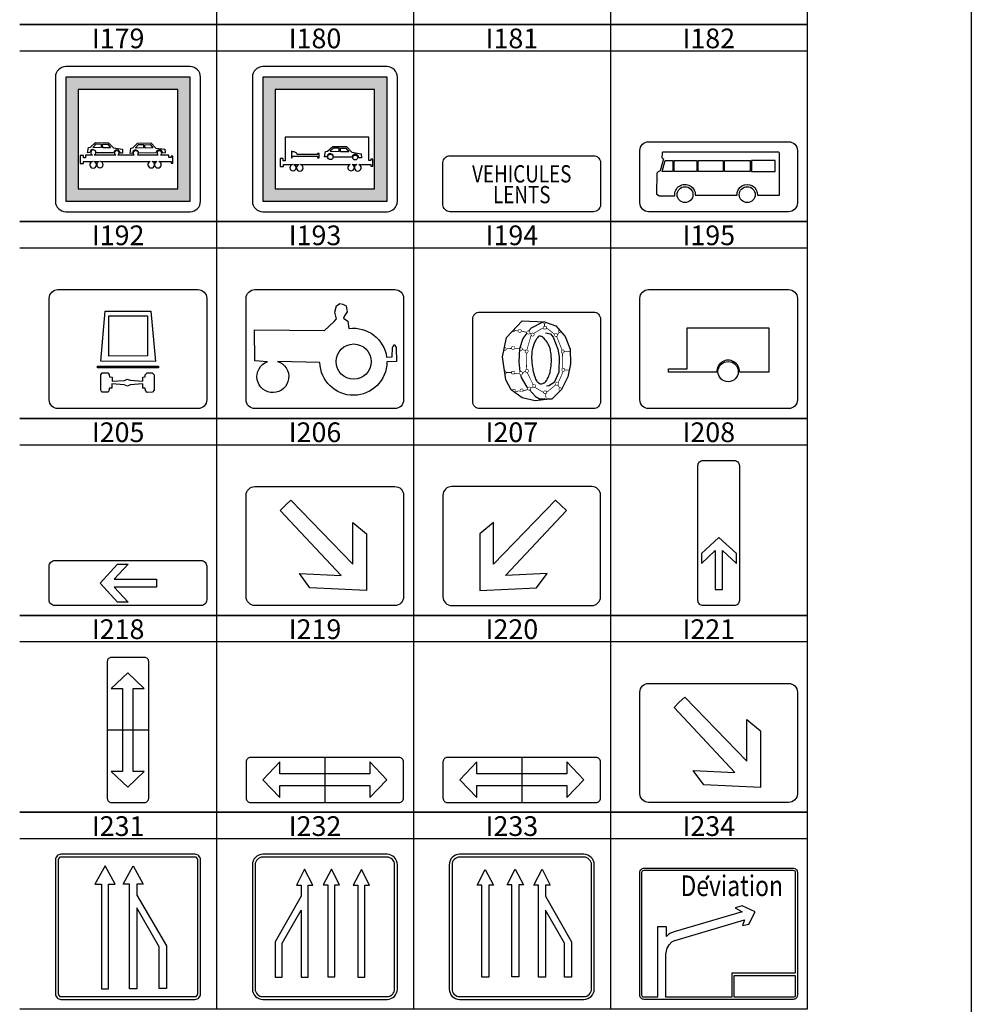
# Model space of a CAD drawing. Units: millimetres. Extents: x 583.02 to 583.23, y 112.02 to 113.52.
# Drawn here: x 583.16 to 583.23, y 112.39 to 112.47 of the extents above; entities that cross this region are included whole.
import ezdxf
from ezdxf.enums import TextEntityAlignment as Align

# ---------------------------------------------------------------- set-up
doc = ezdxf.new("R2010")
doc.units = ezdxf.units.MM
doc.header["$LTSCALE"] = 10
doc.styles.add('CovaSymbole', font='romans.shx')

# ---------------------------------------------------------------- blocks, each defined once
blk = doc.blocks.new('I179')
at = {"linetype": 'Continuous'}
h = blk.add_hatch(color=5, dxfattribs=at)
h.dxf.hatch_style = 1
h.paths.add_polyline_path([(-0.0857, 0.0393), (0.0857, 0.0393), (0.0857, 0.2107), (-0.0857, 0.2107)], flags=16)
h.paths.add_polyline_path([(-0.1071, 0.0179), (0.1071, 0.0179), (0.1071, 0.2321), (-0.1071, 0.2321)])
at = {"color": 0, "linetype": 'Continuous'}
for points in [[(-0.1071, 0), (0.1071, 0, 0.414214), (0.125, 0.0179), (0.125, 0.2321, 0.414214), (0.1071, 0.25), (-0.1071, 0.25, 0.414214), (-0.125, 0.2321), (-0.125, 0.0179, 0.414214)], [(-0.0766, 0.0866), (-0.061, 0.0866, 10.930098), (-0.0589, 0.0866), (-0.0494, 0.0866, 10.930098), (-0.0474, 0.0866), (0.0384, 0.0866, 6.442071), (0.0419, 0.0866), (0.0498, 0.0866, 6.442071), (0.0533, 0.0866), (0.0742, 0.0866), (0.0742, 0.0836), (0.0776, 0.0836), (0.0776, 0.0956), (0.0742, 0.0956), (0.0742, 0.0934), (0.0706, 0.0934), (0.0706, 0.0976), (0.056, 0.0976, 3.877301), (0.0521, 0.0976), (0.0165, 0.0976, 2.508756), (0.0104, 0.0976), (-0.0174, 0.0976, 4.180067), (-0.0211, 0.0976), (-0.0584, 0.0976, 6.279963), (-0.0612, 0.0976), (-0.0735, 0.0976), (-0.0735, 0.093), (-0.0767, 0.093), (-0.0767, 0.097), (-0.0822, 0.097), (-0.0822, 0.0831), (-0.0766, 0.0831)]]:
    blk.add_lwpolyline(points, format="xyb", close=True, dxfattribs=at)
at = {"color": 5, "linetype": 'Continuous'}
blk.add_lwpolyline([(-0.1071, 0.0179), (0.1071, 0.0179, 0.267949), (0.1071, 0.0179), (0.1071, 0.2321), (0.1071, 0.2321), (-0.1071, 0.2321, 3.732051), (-0.1071, 0.2321)], format="xyb", close=True, dxfattribs=at)
blk.add_lwpolyline([(-0.0857, 0.0393), (0.0857, 0.0393), (0.0857, 0.2107), (-0.0857, 0.2107)], close=True, dxfattribs=at)
at = {"color": 0, "linetype": 'Continuous'}
for points in [[(-0.0697, 0.1016), (-0.0681, 0.1108), (-0.0646, 0.111), (-0.0562, 0.119), (-0.0335, 0.1188), (-0.0248, 0.1099), (-0.0094, 0.1077), (-0.0092, 0.1011), (-0.0131, 0.1007), (-0.0145, 0.1038), (-0.0161, 0.1059), (-0.0183, 0.1065), (-0.0213, 0.1061), (-0.024, 0.1039), (-0.0251, 0.1016), (-0.0546, 0.1015), (-0.0555, 0.1045), (-0.057, 0.1057), (-0.0592, 0.1068), (-0.0615, 0.107), (-0.064, 0.1053), (-0.0655, 0.1021)], [(-0.0595, 0.1103), (-0.0596, 0.1118), (-0.0546, 0.1167), (-0.0464, 0.1165), (-0.0464, 0.1106)], [(-0.0432, 0.1103), (-0.0437, 0.1161), (-0.0349, 0.1164), (-0.03, 0.1102)], [(0.0036, 0.1004), (0.005, 0.1096), (0.0084, 0.1099), (0.0166, 0.1181), (0.0393, 0.1184), (0.0483, 0.1097), (0.0637, 0.1078), (0.0641, 0.1012), (0.0602, 0.1008), (0.0587, 0.1039), (0.0571, 0.1059), (0.0548, 0.1064), (0.0519, 0.106), (0.0492, 0.1038), (0.0481, 0.1014), (0.0187, 0.1006), (0.0177, 0.1036), (0.0162, 0.1048), (0.014, 0.1058), (0.0116, 0.1059), (0.0092, 0.1042), (0.0077, 0.101)], [(0.0135, 0.1093), (0.0134, 0.1108), (0.0183, 0.1158), (0.0265, 0.1158), (0.0267, 0.1099)], [(0.0298, 0.1097), (0.0293, 0.1154), (0.038, 0.116), (0.0431, 0.1099)]]:
    blk.add_lwpolyline(points, close=True, dxfattribs=at)
blk = doc.blocks.new('I180')
at = {"linetype": 'Continuous'}
h = blk.add_hatch(color=5, dxfattribs=at)
h.dxf.hatch_style = 1
h.paths.add_polyline_path([(-0.1071, 0.0179), (0.1071, 0.0179), (0.1071, 0.2321), (-0.1071, 0.2321)])
h.paths.add_polyline_path([(-0.0857, 0.0393), (0.0857, 0.0393), (0.0857, 0.2107), (-0.0857, 0.2107)], flags=16)
at = {"color": 0, "linetype": 'Continuous'}
for points in [[(-0.1071, 0), (0.1071, 0, 0.414214), (0.125, 0.0179), (0.125, 0.2321, 0.414214), (0.1071, 0.25), (-0.1071, 0.25, 0.414214), (-0.125, 0.2321), (-0.125, 0.0179, 0.414214)], [(-0.0714, 0.0814), (-0.0558, 0.0814, 10.930098), (-0.0538, 0.0814), (-0.0443, 0.0814, 10.930098), (-0.0422, 0.0814), (0.0436, 0.0814, 6.442071), (0.047, 0.0814), (0.055, 0.0814, 6.442071), (0.0585, 0.0814), (0.0794, 0.0814), (0.0794, 0.0784), (0.0828, 0.0784), (0.0828, 0.0904), (0.0794, 0.0904), (0.0794, 0.0882), (0.0758, 0.0882), (0.0758, 0.0915), (0.0755, 0.1286), (-0.0683, 0.1286), (-0.0683, 0.0915), (-0.0683, 0.0878), (-0.0716, 0.0878), (-0.0716, 0.0918), (-0.0771, 0.0918), (-0.0771, 0.0779), (-0.0714, 0.0779)]]:
    blk.add_lwpolyline(points, format="xyb", close=True, dxfattribs=at)
at = {"color": 5, "linetype": 'Continuous'}
blk.add_lwpolyline([(-0.1071, 0.0179), (0.1071, 0.0179, 0.267949), (0.1071, 0.0179), (0.1071, 0.2321), (0.1071, 0.2321), (-0.1071, 0.2321, 3.732051), (-0.1071, 0.2321)], format="xyb", close=True, dxfattribs=at)
blk.add_lwpolyline([(-0.0857, 0.0393), (0.0857, 0.0393), (0.0857, 0.2107), (-0.0857, 0.2107)], close=True, dxfattribs=at)
at = {"color": 0, "linetype": 'Continuous'}
for points in [[(-0.0576, 0.0931), (-0.0563, 0.0931), (-0.0563, 0.0956), (-0.0125, 0.0956), (-0.0125, 0.0931), (-0.0099, 0.0931), (-0.0099, 0.1001), (-0.0129, 0.1001), (-0.0129, 0.0987), (-0.0476, 0.0987), (-0.0486, 0.101), (-0.0504, 0.1022), (-0.0532, 0.1029), (-0.0556, 0.1031), (-0.0576, 0.1042)], [(-0.0008, 0.0944), (0.001, 0.104), (0.0046, 0.1042), (0.0135, 0.1125), (0.0375, 0.1121), (0.0466, 0.1026), (0.0628, 0.1), (0.063, 0.0931), (0.0588, 0.0927), (0.0573, 0.0961), (0.0557, 0.0982), (0.0533, 0.0989), (0.0503, 0.0985), (0.0474, 0.0963), (0.0461, 0.0939), (0.0151, 0.094), (0.0142, 0.0972), (0.0126, 0.0985), (0.0103, 0.0996), (0.0078, 0.0999), (0.0053, 0.0982), (0.0036, 0.0948)], [(0.01, 0.1034), (0.0099, 0.105), (0.0153, 0.1101), (0.0239, 0.1098), (0.0238, 0.1035)], [(0.0272, 0.1032), (0.0268, 0.1093), (0.036, 0.1096), (0.0411, 0.1029)]]:
    blk.add_lwpolyline(points, close=True, dxfattribs=at)
for centre, radius in [((0.0096, 0.0945), 0.00471), ((0.0523, 0.0934), 0.00424)]:
    blk.add_circle(centre, radius, dxfattribs=at)
blk = doc.blocks.new('I181')
at = {"color": 0, "linetype": 'Continuous'}
blk.add_lwpolyline([(-0.125, 0.0778, -0.414214), (-0.1139, 0.0889), (0.1139, 0.0889, -0.414214), (0.125, 0.0778), (0.125, 0.0111, -0.414214), (0.1139, 0), (-0.1139, 0, -0.414214), (-0.125, 0.0111)], format="xyb", close=True, dxfattribs=at)
at = {"color": 0, "linetype": 'Continuous', "style": 'CovaSymbole', "width": 0.8}
for s, p in [('VEHICULES', (0, 0.0464)), ('LENTS', (0, 0.0134))]:
    blk.add_text(s, height=0.0274, dxfattribs=at).set_placement(p, align=Align.CENTER)
blk = doc.blocks.new('I182')
at = {"color": 0, "linetype": 'Continuous'}
blk.add_lwpolyline([(-0.125, 0.0139), (-0.125, 0.0972, -0.414214), (-0.1111, 0.1111), (0.1111, 0.1111, -0.414214), (0.125, 0.0972), (0.125, 0.0139, -0.414214), (0.1111, 0), (-0.1111, 0, -0.414214)], format="xyb", close=True, dxfattribs=at)
blk.add_lwpolyline([(-0.09, 0.0847), (-0.0873, 0.0839), (-0.093, 0.0649), (-0.0962, 0.0633), (-0.0982, 0.0609), (-0.0987, 0.0284), (-0.0945, 0.0252), (-0.0694, 0.0252, -1.089483), (-0.0371, 0.0263), (0.0292, 0.0263, -1.052893), (0.0616, 0.0263), (0.0967, 0.0263), (0.0967, 0.093), (0.0962, 0.0938), (0.0958, 0.0942), (0.0954, 0.0944), (0.0947, 0.0944), (-0.0877, 0.0944), (-0.0886, 0.0944), (-0.0889, 0.0943), (-0.0893, 0.0939), (-0.0894, 0.0933), (-0.0894, 0.0926), (-0.09, 0.0853)], format="xyb", dxfattribs=at)
for points in [[(-0.0848, 0.0814), (-0.0729, 0.0814), (-0.0729, 0.0636), (-0.0894, 0.0636)], [(-0.0707, 0.0814), (-0.0346, 0.0814), (-0.0346, 0.0636), (-0.0707, 0.0636)], [(-0.0325, 0.0814), (0.0072, 0.0814), (0.0072, 0.0636), (-0.0325, 0.0636)], [(0.0093, 0.0814), (0.0501, 0.0814), (0.0501, 0.0636), (0.0093, 0.0636)], [(0.0523, 0.0814), (0.0523, 0.0636), (0.0898, 0.0636), (0.0898, 0.0814)]]:
    blk.add_lwpolyline(points, close=True, dxfattribs=at)
for centre in [(-0.0533, 0.0271), (0.0454, 0.0271)]:
    blk.add_circle(centre, 0.0126, dxfattribs=at)
blk = doc.blocks.new('I192')
at = {"color": 0, "linetype": 'Continuous'}
blk.add_lwpolyline([(-0.125, 0.0139), (-0.125, 0.175, -0.414214), (-0.1111, 0.1889), (0.1111, 0.1889, -0.414214), (0.125, 0.175), (0.125, 0.0139, -0.414214), (0.1111, 0), (-0.1111, 0, -0.414214)], format="xyb", close=True, dxfattribs=at)
for points in [[(-0.0433, 0.0755), (-0.0361, 0.1547), (0.0363, 0.1547), (0.0435, 0.0748)], [(-0.0304, 0.0832), (-0.0304, 0.147), (0.0311, 0.147), (0.0311, 0.0839)], [(-0.0484, 0.0676), (0.0483, 0.0676), (0.0483, 0.0648), (-0.0484, 0.0648)], [(-0.043, 0.0534), (-0.0409, 0.0567), (-0.0321, 0.0567), (-0.0296, 0.054), (-0.0294, 0.0503), (-0.0252, 0.05), (-0.0252, 0.0436), (-0.0057, 0.0447), (-0.0015, 0.047), (0.0035, 0.045), (0.0234, 0.0436), (0.0234, 0.05), (0.0274, 0.0503), (0.0274, 0.0537), (0.0303, 0.057), (0.0385, 0.057), (0.0414, 0.0537), (0.0414, 0.0294), (0.0387, 0.0261), (0.0303, 0.0258), (0.0276, 0.0288), (0.0274, 0.0325), (0.0234, 0.0325), (0.0234, 0.0392), (0.0035, 0.038), (-0.0009, 0.0358), (-0.0059, 0.0378), (-0.0254, 0.0394), (-0.0254, 0.0325), (-0.0296, 0.0325), (-0.0296, 0.0291), (-0.0317, 0.0263), (-0.0413, 0.0261), (-0.0432, 0.0291)]]:
    blk.add_lwpolyline(points, close=True, dxfattribs=at)
blk = doc.blocks.new('I193')
at = {"color": 0, "linetype": 'Continuous'}
for points in [[(-0.1248, 0.0139), (-0.1248, 0.1747, -0.414214), (-0.1109, 0.1886), (0.1109, 0.1886, -0.414214), (0.1248, 0.1747), (0.1248, 0.0139, -0.414214), (0.1109, 0), (-0.1109, 0, -0.414214)], [(-0.0079, 0.0731), (-0.0752, 0.0748, -6.168305), (-0.0911, 0.0743), (-0.1108, 0.0758), (-0.1114, 0.1249), (-0.0004, 0.124), (0.0148, 0.1379), (0.0186, 0.1425), (0.016, 0.1527), (0.0186, 0.1629), (0.0236, 0.1666), (0.0287, 0.1656), (0.0338, 0.1629), (0.0351, 0.1536), (0.0313, 0.1471), (0.0294, 0.1434), (0.0363, 0.1388), (0.0382, 0.1269, -0.413689), (0.0979, 0.0813), (0.1067, 0.0823), (0.1073, 0.0971), (0.1099, 0.1018), (0.113, 0.0971), (0.1137, 0.0749), (0.0984, 0.074, -0.987131)]]:
    blk.add_lwpolyline(points, format="xyb", close=True, dxfattribs=at)
blk.add_circle((0.0457, 0.0745), 0.0279, dxfattribs=at)
blk = doc.blocks.new('I194')
at = {"color": 0, "linetype": 'Continuous'}
for points in [[(-0.125, 0.0139), (-0.125, 0.175, -0.414214), (-0.1111, 0.1889), (0.1111, 0.1889, -0.414214), (0.125, 0.175), (0.125, 0.0139, -0.414214), (0.1111, 0), (-0.1111, 0, -0.414214)], [(0.0072, 0.1417, 0.228647), (0.0033, 0.1404, 0.083574), (-0.0029, 0.1317, 0.062379), (-0.0085, 0.1151, 0.063155), (-0.0098, 0.0978, 0.015583), (-0.0088, 0.0864, 0.016772), (-0.0073, 0.0758, 0.037328), (-0.0037, 0.0621, 0.057737), (0.0003, 0.0539, 0.120989), (0.0047, 0.0496, 0.147808), (0.0097, 0.0484, 0.150984), (0.0148, 0.0503, 0.096657), (0.0203, 0.0566, 0.045759), (0.0247, 0.066, 0.047192), (0.0272, 0.0758, 0.027943), (0.0288, 0.0918, 0.035991), (0.0285, 0.1042, 0.022084), (0.0269, 0.115, 0.041526), (0.0253, 0.1207, 0.03684), (0.0242, 0.1231, 0.012709), (0.0203, 0.1298, 0.071069), (0.0124, 0.1394, 0.156979)]]:
    blk.add_lwpolyline(points, format="xyb", close=True, dxfattribs=at)
blk.add_lwpolyline([(-0.0587, 0.139), (-0.0286, 0.1719), (0.0153, 0.1701), (0.0373, 0.1619), (0.0561, 0.1408), (0.0655, 0.1161), (0.0661, 0.0877), (0.0611, 0.0621), (0.0485, 0.0374), (0.0304, 0.0191), (-0.0029, 0.0154), (-0.0286, 0.0209), (-0.0499, 0.0365), (-0.0606, 0.0566), (-0.0668, 0.1015)], close=True, dxfattribs=at)
at = {"color": 0, "linetype": 'Continuous', "const_width": 0.00111}
for points in [[(-0.0434, 0.1557), (-0.0429, 0.1557), (-0.0434, 0.1518, -0.414214), (-0.0449, 0.1506), (-0.0478, 0.1509)], [(0.0182, 0.169), (0.0168, 0.1669, -0.414214), (0.0149, 0.1665), (0.0127, 0.1679, -0.414214), (0.0123, 0.1698), (0.0126, 0.1702)], [(0.0482, 0.1497), (0.0456, 0.1488, -0.414214), (0.0438, 0.1496), (0.043, 0.152, -0.414214), (0.0438, 0.1538), (0.0443, 0.154)], [(-0.063, 0.1192), (-0.0618, 0.1193, -0.414214), (-0.0603, 0.1181), (-0.06, 0.1155, -0.414214), (-0.0612, 0.114), (-0.0642, 0.1137)], [(-0.0629, 0.0736), (-0.0618, 0.0738, -0.414214), (-0.0601, 0.0728), (-0.0596, 0.0703, -0.414214), (-0.0607, 0.0686), (-0.0622, 0.0683)], [(0.0456, 0.0344), (0.0437, 0.0373, -0.414214), (0.0441, 0.0392), (0.0462, 0.0406, -0.414214), (0.0482, 0.0402), (0.0492, 0.0387)], [(-0.0469, 0.0374), (-0.0426, 0.037, -0.414214), (-0.0413, 0.0355), (-0.0415, 0.033, -0.414214), (-0.043, 0.0317), (-0.0434, 0.0317)], [(0.0152, 0.0174), (0.0153, 0.0192, -0.414214), (0.0167, 0.0205), (0.0193, 0.0204, -0.414214), (0.0206, 0.0189), (0.0206, 0.018)]]:
    blk.add_lwpolyline(points, format="xyb", dxfattribs=at)
for points in [[(-0.0338, 0.1549), (-0.031, 0.1541, -0.414214), (-0.0301, 0.1523), (-0.0308, 0.1499, -0.414214), (-0.0325, 0.1489), (-0.0353, 0.1498, -0.414214), (-0.0363, 0.1515), (-0.0356, 0.1539, -0.414214)], [(0.0149, 0.161), (0.0178, 0.161, -0.414214), (0.0192, 0.1596), (0.0192, 0.157, -0.414214), (0.0178, 0.1556), (0.0149, 0.1556, -0.414214), (0.0135, 0.157), (0.0135, 0.1596, -0.414214)], [(-0.0162, 0.1519), (-0.0138, 0.1502, -0.414214), (-0.0134, 0.1483), (-0.0149, 0.1462, -0.414214), (-0.0168, 0.1459), (-0.0192, 0.1475, -0.414214), (-0.0196, 0.1495), (-0.0181, 0.1516, -0.414214)], [(-0.0107, 0.146), (-0.0085, 0.1478, -0.414214), (-0.0065, 0.1476), (-0.0049, 0.1457, -0.414214), (-0.0051, 0.1437), (-0.0074, 0.1419, -0.414214), (-0.0093, 0.1421), (-0.0109, 0.144, -0.414214)], [(0.0356, 0.1416), (0.0347, 0.1444, -0.414214), (0.0356, 0.1461), (0.0381, 0.1469, -0.414214), (0.0398, 0.146), (0.0407, 0.1432, -0.414214), (0.0398, 0.1415), (0.0374, 0.1407, -0.414214)], [(-0.0477, 0.1213), (-0.0448, 0.1216, -0.414214), (-0.0433, 0.1203), (-0.0431, 0.1178, -0.414214), (-0.0444, 0.1163), (-0.0473, 0.116, -0.414214), (-0.0488, 0.1173), (-0.049, 0.1198, -0.414214)], [(-0.0321, 0.1193), (-0.0292, 0.1188, -0.414214), (-0.0281, 0.1172), (-0.0286, 0.1147, -0.414214), (-0.0302, 0.1136), (-0.0331, 0.1141, -0.414214), (-0.0342, 0.1157), (-0.0337, 0.1182, -0.414214)], [(-0.0225, 0.1113), (-0.0216, 0.114, -0.414214), (-0.0198, 0.1149), (-0.0174, 0.1141, -0.414214), (-0.0165, 0.1123), (-0.0175, 0.1096, -0.414214), (-0.0192, 0.1087), (-0.0217, 0.1095, -0.414214)], [(0.0484, 0.1104), (0.0484, 0.1133, -0.414214), (0.0498, 0.1147), (0.0524, 0.1147, -0.414214), (0.0537, 0.1132), (0.0537, 0.1103, -0.414214), (0.0523, 0.109), (0.0497, 0.109, -0.414214)], [(-0.0214, 0.072), (-0.0218, 0.0749, -0.414214), (-0.0207, 0.0765), (-0.0181, 0.0768, -0.414214), (-0.0166, 0.0757), (-0.0162, 0.0728, -0.414214), (-0.0173, 0.0712), (-0.0199, 0.0709, -0.414214)], [(0.0495, 0.0745), (0.0495, 0.0774, -0.414214), (0.0508, 0.0788), (0.0534, 0.0789, -0.414214), (0.0548, 0.0775), (0.0549, 0.0746, -0.414214), (0.0535, 0.0732), (0.051, 0.0731, -0.414214)], [(-0.0475, 0.073), (-0.0446, 0.0729, -0.414214), (-0.0433, 0.0714), (-0.0435, 0.0688, -0.414214), (-0.0449, 0.0675), (-0.0478, 0.0677, -0.414214), (-0.0491, 0.0691), (-0.049, 0.0717, -0.414214)], [(-0.0321, 0.0721), (-0.0292, 0.0721, -0.414214), (-0.0278, 0.0707), (-0.0278, 0.0681, -0.414214), (-0.0292, 0.0668), (-0.0321, 0.0668, -0.414214), (-0.0335, 0.0682), (-0.0335, 0.0708, -0.414214)], [(-0.0307, 0.0382), (-0.0278, 0.0382, -0.414214), (-0.0265, 0.0367), (-0.0265, 0.0342, -0.414214), (-0.028, 0.0328), (-0.0309, 0.0329, -0.414214), (-0.0322, 0.0343), (-0.0322, 0.0369, -0.414214)], [(-0.0169, 0.0412), (-0.0142, 0.0421, -0.414214), (-0.0124, 0.0412), (-0.0116, 0.0388, -0.414214), (-0.0125, 0.037), (-0.0153, 0.0361, -0.414214), (-0.017, 0.037), (-0.0178, 0.0395, -0.414214)], [(-0.007, 0.0424), (-0.0081, 0.0451, -0.414214), (-0.0073, 0.0469), (-0.0049, 0.0478, -0.414214), (-0.0031, 0.047), (-0.002, 0.0443, -0.414214), (-0.0028, 0.0425), (-0.0052, 0.0416, -0.414214)], [(0.0368, 0.0501), (0.0392, 0.0517, -0.414214), (0.0411, 0.0513), (0.0426, 0.0492, -0.414214), (0.0422, 0.0472), (0.0398, 0.0456, -0.414214), (0.0378, 0.046), (0.0364, 0.0481, -0.414214)], [(0.0155, 0.0346), (0.0184, 0.0346, -0.414214), (0.0198, 0.0332), (0.0198, 0.0307, -0.414214), (0.0184, 0.0293), (0.0155, 0.0293, -0.414214), (0.0141, 0.0307), (0.0141, 0.0332, -0.414214)]]:
    blk.add_lwpolyline(points, format="xyb", close=True, dxfattribs=at)
at = {"color": 0, "linetype": 'Continuous'}
for points in [[(0.0109, 0.1683), (-0.011, 0.1573), (-0.0157, 0.1515)], [(-0.019, 0.1474), (-0.0273, 0.1371), (-0.0336, 0.117), (-0.0348, 0.0914), (-0.033, 0.0718)], [(0.0172, 0.1481), (0.0272, 0.1463), (0.0322, 0.1399), (0.0416, 0.1161), (0.0442, 0.1015), (0.0435, 0.0712), (0.0341, 0.0511), (0.0241, 0.0447), (0.0191, 0.0438)], [(-0.0319, 0.0668), (-0.0305, 0.0612), (-0.0192, 0.042), (-0.0181, 0.0408)], [(-0.0141, 0.0365), (-0.0022, 0.0237), (0.0059, 0.0191), (0.0153, 0.0191)], [(0.0206, 0.0191), (0.0304, 0.0192)]]:
    blk.add_lwpolyline(points, dxfattribs=at)
for points, const_width in [([(-0.006, 0.147), (0.0135, 0.1584)], 0.00139), ([(0.0154, 0.1609), (0.0154, 0.1663)], 0.00139), ([(0.0192, 0.1579), (0.0351, 0.1458)], 0.00139), ([(-0.0362, 0.152), (-0.0431, 0.1532)], 0.00139), ([(-0.0305, 0.152), (-0.0191, 0.1491)], 0.00139), ([(-0.019, 0.1151), (-0.0107, 0.1438)], 0.00139), ([(-0.0104, 0.1462), (-0.014, 0.1479)], 0.00139), ([(0.0392, 0.141), (0.0499, 0.1144)], 0.00139), ([(0.0405, 0.1444), (0.0441, 0.1491)], 0.00139), ([(-0.0605, 0.1167), (-0.0488, 0.1179)], 0.00139), ([(-0.0427, 0.1179), (-0.0338, 0.1179)], 0.00139), ([(-0.0284, 0.1157), (-0.0222, 0.1138)], 0.00139), ([(-0.0197, 0.0769), (-0.0204, 0.1088)], 0.00139), ([(0.0505, 0.109), (0.0512, 0.0787)], 0.00139), ([(0.0542, 0.112), (0.0651, 0.112)], 0.00139), ([(-0.0597, 0.0707), (-0.0492, 0.0707)], 0.00139), ([(-0.0434, 0.069), (-0.0334, 0.069)], 0.00139), ([(-0.0274, 0.069), (-0.0217, 0.0742)], 0.00139), ([(-0.0072, 0.0476), (-0.0185, 0.0705)], 0.00139), ([(0.0522, 0.0732), (0.042, 0.0502)], 0.00139), ([(0.0554, 0.0754), (0.0637, 0.0754)], 0.00139), ([(-0.0116, 0.0401), (-0.007, 0.0423)], 0.00139), ([(0.0141, 0.0313), (-0.0042, 0.042)], 0.00139), ([(0.0374, 0.0467), (0.0198, 0.032)], 0.00139), ([(0.0453, 0.0401), (0.0413, 0.0466)], 0.00139), ([(-0.0471, 0.0344), (-0.0469, 0.0374)], 0.00111), ([(-0.0411, 0.0336), (-0.0322, 0.0348)], 0.00139), ([(-0.0262, 0.0348), (-0.0171, 0.0374)], 0.00139), ([(0.0183, 0.0206), (0.0175, 0.0289)], 0.00139)]:
    blk.add_lwpolyline(points, dxfattribs=dict(at, const_width=const_width))
blk = doc.blocks.new('I195')
at = {"color": 0, "linetype": 'Continuous'}
for points in [[(-0.125, 0.0139), (-0.125, 0.175, -0.414214), (-0.1111, 0.1889), (0.1111, 0.1889, -0.414214), (0.125, 0.175), (0.125, 0.0139, -0.414214), (0.1111, 0), (-0.1111, 0, -0.414214)], [(-0.0499, 0.1284), (0.0799, 0.1284), (0.0799, 0.0581), (0.0332, 0.0581, 1.032654), (-0.0031, 0.0581), (-0.0796, 0.0581), (-0.0796, 0.0634), (-0.0499, 0.0634)]]:
    blk.add_lwpolyline(points, format="xyb", close=True, dxfattribs=at)
blk.add_circle((0.015, 0.0587), 0.0161, dxfattribs=at)
blk = doc.blocks.new('I205')
at = {"color": 0, "linetype": 'Continuous'}
blk.add_lwpolyline([(-0.1161, 0.0714), (0.1161, 0.0714, -0.414214), (0.125, 0.0625), (0.125, 0.0089, -0.414214), (0.1161, 0), (-0.1161, 0, -0.414214), (-0.125, 0.0089), (-0.125, 0.0625, -0.414214)], format="xyb", close=True, dxfattribs=at)
blk.add_lwpolyline([(0.0452, 0.0292), (-0.0217, 0.0292), (0.0004, 0.0053), (-0.0168, 0.0053), (-0.0443, 0.0355), (-0.0168, 0.0657), (0.0004, 0.0657), (-0.0217, 0.0418), (0.0452, 0.0418), (0.0452, 0.0355)], close=True, dxfattribs=at)
blk = doc.blocks.new('I206')
at = {"color": 0, "linetype": 'Continuous'}
blk.add_lwpolyline([(-0.125, 0.0139), (-0.125, 0.175, -0.414214), (-0.1111, 0.1889), (0.1111, 0.1889, -0.414214), (0.125, 0.175), (0.125, 0.0139, -0.414214), (0.1111, 0), (-0.1111, 0, -0.414214)], format="xyb", close=True, dxfattribs=at)
blk.add_lwpolyline([(-0.0624, 0.1591), (-0.0538, 0.167), (0.0446, 0.0654), (0.0446, 0.1316), (0.0663, 0.1138), (0.0663, 0.0237), (-0.0236, 0.0282), (-0.0404, 0.0508), (0.0257, 0.0475), (-0.0708, 0.1509)], close=True, dxfattribs=at)
blk = doc.blocks.new('I207')
at = {"color": 0, "linetype": 'Continuous'}
blk.add_lwpolyline([(0.125, 0.0139), (0.125, 0.175, 0.414214), (0.1111, 0.1889), (-0.1111, 0.1889, 0.414214), (-0.125, 0.175), (-0.125, 0.0139, 0.414214), (-0.1111, 0), (0.1111, 0, 0.414214)], format="xyb", close=True, dxfattribs=at)
blk.add_lwpolyline([(0.0624, 0.159), (0.0538, 0.167), (-0.0446, 0.0654), (-0.0446, 0.1316), (-0.0663, 0.1138), (-0.0663, 0.0237), (0.0236, 0.0282), (0.0404, 0.0508), (-0.0257, 0.0475), (0.0708, 0.1509)], close=True, dxfattribs=at)
blk = doc.blocks.new('I208')
at = {"color": 0, "linetype": 'Continuous'}
blk.add_lwpolyline([(-0.0357, 0.0089), (-0.0357, 0.2411, -0.414214), (-0.0268, 0.25), (0.0268, 0.25, -0.414214), (0.0357, 0.2411), (0.0357, 0.0089, -0.414214), (0.0268, 0), (-0.0268, 0, -0.414214)], format="xyb", close=True, dxfattribs=at)
blk.add_lwpolyline([(0.0066, 0.0277), (0.0066, 0.0947), (0.0305, 0.0725), (0.0305, 0.0897), (0.0003, 0.1172), (-0.0298, 0.0897), (-0.0298, 0.0725), (-0.006, 0.0947), (-0.006, 0.0277), (0.0003, 0.0277)], close=True, dxfattribs=at)
at = {"color": 0, "linetype": 'Continuous', "style": 'CovaSymbole', "width": 0.7}
blk.add_attdef('DIST', text='', height=0.025, dxfattribs=at).set_placement((0, 0.1498), align=Align.CENTER)
blk = doc.blocks.new('I218')
at = {"color": 0, "linetype": 'Continuous'}
blk.add_lwpolyline([(0.0357, -0.1179), (0.0357, 0.1179, 0.414214), (0.0286, 0.125), (-0.0286, 0.125, 0.414214), (-0.0357, 0.1179), (-0.0357, -0.1179, 0.414214), (-0.0286, -0.125), (0.0286, -0.125, 0.414214)], format="xyb", close=True, dxfattribs=at)
blk.add_lwpolyline([(-0.0097, 0), (-0.0097, -0.0714), (-0.0287, -0.0714), (-0.0004, -0.0985), (0.0279, -0.0714), (0.0089, -0.0714), (0.0089, 0), (0.0089, 0.0714), (0.0279, 0.0714), (-0.0004, 0.0985), (-0.0287, 0.0714), (-0.0097, 0.0714)], close=True, dxfattribs=at)
blk.add_lwpolyline([(-0.0357, 0), (0.0357, 0)], dxfattribs=at)
blk = doc.blocks.new('I219')
at = {"color": 0, "linetype": 'Continuous'}
blk.add_lwpolyline([(-0.1179, -0.0357), (0.1179, -0.0357, 0.414214), (0.125, -0.0286), (0.125, 0.0286, 0.414214), (0.1179, 0.0357), (-0.1179, 0.0357, 0.414214), (-0.125, 0.0286), (-0.125, -0.0286, 0.414214)], format="xyb", close=True, dxfattribs=at)
blk.add_lwpolyline([(0, 0.0357), (0, -0.0357)], dxfattribs=at)
blk.add_lwpolyline([(0, 0.0097), (-0.0714, 0.0097), (-0.0714, 0.0287), (-0.0985, 0.0004), (-0.0714, -0.0279), (-0.0714, -0.0089), (0, -0.0089), (0.0714, -0.0089), (0.0714, -0.0279), (0.0985, 0.0004), (0.0714, 0.0287), (0.0714, 0.0097)], close=True, dxfattribs=at)
blk = doc.blocks.new('I220')
at = {"color": 0, "linetype": 'Continuous'}
blk.add_lwpolyline([(-0.1179, -0.0357), (0.1179, -0.0357, 0.414214), (0.125, -0.0286), (0.125, 0.0286, 0.414214), (0.1179, 0.0357), (-0.1179, 0.0357, 0.414214), (-0.125, 0.0286), (-0.125, -0.0286, 0.414214)], format="xyb", close=True, dxfattribs=at)
blk.add_lwpolyline([(0, 0.0357), (0, -0.0357)], dxfattribs=at)
blk.add_lwpolyline([(0, 0.0097), (-0.0714, 0.0097), (-0.0714, 0.0287), (-0.0985, 0.0004), (-0.0714, -0.0279), (-0.0714, -0.0089), (0, -0.0089), (0.0714, -0.0089), (0.0714, -0.0279), (0.0985, 0.0004), (0.0714, 0.0287), (0.0714, 0.0097)], close=True, dxfattribs=at)
at = {"color": 0, "linetype": 'Continuous', "style": 'CovaSymbole', "width": 0.65}
for tag, p in [('DIST_G', (-0.0369, 0.0121)), ('DIST_D', (0.0363, 0.0121))]:
    blk.add_attdef(tag, text='', height=0.0156, dxfattribs=at).set_placement(p, align=Align.CENTER)
blk = doc.blocks.new('I221')
at = {"color": 0, "linetype": 'Continuous'}
blk.add_lwpolyline([(-0.125, 0.0139), (-0.125, 0.175, -0.414214), (-0.1111, 0.1889), (0.1111, 0.1889, -0.414214), (0.125, 0.175), (0.125, 0.0139, -0.414214), (0.1111, 0), (-0.1111, 0, -0.414214)], format="xyb", close=True, dxfattribs=at)
blk.add_lwpolyline([(-0.0624, 0.159), (-0.0538, 0.167), (0.0446, 0.0654), (0.0446, 0.1316), (0.0663, 0.1138), (0.0663, 0.0237), (-0.0236, 0.0282), (-0.0404, 0.0508), (0.0257, 0.0475), (-0.0708, 0.1509)], close=True, dxfattribs=at)
blk = doc.blocks.new('I231')
at = {"color": 0, "linetype": 'Continuous'}
for points in [[(-0.125, 0.2405), (-0.125, 0.0095, 0.414214), (-0.1155, 0), (0.1155, 0, 0.414214), (0.125, 0.0095), (0.125, 0.2405, 0.414214), (0.1155, 0.25), (-0.1155, 0.25, 0.414214)], [(-0.1202, 0.2405), (-0.1202, 0.0095, 0.414214), (-0.1155, 0.0048), (0.1155, 0.0048, 0.414214), (0.1202, 0.0095), (0.1202, 0.2405, 0.414214), (0.1155, 0.2452), (-0.1155, 0.2452, 0.414214)]]:
    blk.add_lwpolyline(points, format="xyb", close=True, dxfattribs=at)
for points in [[(-0.0397, 0.0183), (-0.0334, 0.0183), (-0.0333, 0.1987), (-0.0223, 0.1987), (-0.0396, 0.2302), (-0.0569, 0.1987), (-0.0459, 0.1987), (-0.0459, 0.0183)], [(0.0092, 0.0183), (0.0029, 0.0183), (0.0028, 0.1987), (-0.0082, 0.1987), (0.0091, 0.2302), (0.0264, 0.1987), (0.0154, 0.1987), (0.0154, 0.1797), (0.0664, 0.0922), (0.0664, 0.0189), (0.0539, 0.0189), (0.0539, 0.0907), (0.0154, 0.1579), (0.0154, 0.0183)]]:
    blk.add_lwpolyline(points, close=True, dxfattribs=at)
blk = doc.blocks.new('I232')
at = {"color": 0, "linetype": 'Continuous'}
for points in [[(-0.1071, 0), (0.1071, 0, 0.414214), (0.125, 0.0179), (0.125, 0.2321, 0.414214), (0.1071, 0.25), (-0.1071, 0.25, 0.414214), (-0.125, 0.2321), (-0.125, 0.0179, 0.414214)], [(-0.1071, 0.0048), (0.1071, 0.0048, 0.414214), (0.1202, 0.0179), (0.1202, 0.2321, 0.414214), (0.1071, 0.2452), (-0.1071, 0.2452, 0.414214), (-0.1202, 0.2321), (-0.1202, 0.0179, 0.414214)]]:
    blk.add_lwpolyline(points, format="xyb", close=True, dxfattribs=at)
for points in [[(-0.0409, 0.154), (-0.0409, 0.0383), (-0.029, 0.0383), (-0.029, 0.1968), (-0.0209, 0.1968), (-0.0349, 0.2242), (-0.049, 0.1968), (-0.0409, 0.1968), (-0.0409, 0.1779), (-0.0857, 0.099), (-0.0857, 0.0382), (-0.0738, 0.0382), (-0.0738, 0.097)], [(0.0052, 0.0387), (0.0172, 0.0387), (0.0172, 0.1972), (0.0253, 0.1972), (0.0112, 0.2246), (-0.0029, 0.1972), (0.0052, 0.1972)], [(0.057, 0.0381), (0.0689, 0.0381), (0.0689, 0.1966), (0.077, 0.1966), (0.063, 0.224), (0.0489, 0.1966), (0.057, 0.1966)]]:
    blk.add_lwpolyline(points, close=True, dxfattribs=at)
blk = doc.blocks.new('I233')
at = {"color": 0, "linetype": 'Continuous'}
for points in [[(-0.1071, 0), (0.1071, 0, 0.414214), (0.125, 0.0179), (0.125, 0.2321, 0.414214), (0.1071, 0.25), (-0.1071, 0.25, 0.414214), (-0.125, 0.2321), (-0.125, 0.0179, 0.414214)], [(-0.1071, 0.0048), (0.1071, 0.0048, 0.414214), (0.1202, 0.0179), (0.1202, 0.2321, 0.414214), (0.1071, 0.2452), (-0.1071, 0.2452, 0.414214), (-0.1202, 0.2321), (-0.1202, 0.0179, 0.414214)]]:
    blk.add_lwpolyline(points, format="xyb", close=True, dxfattribs=at)
for points in [[(-0.057, 0.0381), (-0.0689, 0.0381), (-0.0689, 0.1966), (-0.077, 0.1966), (-0.063, 0.224), (-0.0489, 0.1966), (-0.057, 0.1966)], [(-0.0052, 0.0387), (-0.0172, 0.0387), (-0.0172, 0.1972), (-0.0253, 0.1972), (-0.0112, 0.2246), (0.0029, 0.1972), (-0.0052, 0.1972)], [(0.0409, 0.154), (0.0409, 0.0383), (0.029, 0.0383), (0.029, 0.1968), (0.0209, 0.1968), (0.0349, 0.2242), (0.049, 0.1968), (0.0409, 0.1968), (0.0409, 0.1779), (0.0857, 0.099), (0.0857, 0.0382), (0.0738, 0.0382), (0.0738, 0.097)]]:
    blk.add_lwpolyline(points, close=True, dxfattribs=at)
blk = doc.blocks.new('I234')
at = {"color": 0, "linetype": 'Continuous'}
for points in [[(-0.1183, 0.2083), (0.1183, 0.2083, -0.414214), (0.125, 0.2017), (0.125, 0.0067, -0.414214), (0.1183, 0), (-0.1183, 0, -0.414214), (-0.125, 0.0067), (-0.125, 0.2017, -0.414214)], [(-0.1183, 0.205), (0.1183, 0.205, -0.414214), (0.1217, 0.2017), (0.1217, 0.0414), (0.021, 0.0414), (0.021, 0.0033), (-0.0838, 0.0033), (-0.0838, 0.0719), (-0.0827, 0.0763), (-0.0815, 0.0815), (-0.0787, 0.0868), (-0.0742, 0.0915), (-0.0711, 0.0931), (0.0408, 0.1264), (0.0378, 0.117), (0.0481, 0.1196), (0.058, 0.139), (0.0374, 0.1487), (0.0262, 0.1455), (0.0375, 0.1391), (-0.0689, 0.1077), (-0.0764, 0.1052), (-0.0795, 0.1032), (-0.0829, 0.0999), (-0.0829, 0.1153), (-0.0973, 0.1153), (-0.0973, 0.0033), (-0.1183, 0.0033, -0.414214), (-0.1217, 0.0067), (-0.1217, 0.2017, -0.414214)], [(0.0244, 0.0033), (0.0244, 0.0381), (0.1217, 0.0381), (0.1217, 0.0067, -0.414214), (0.1183, 0.0033)]]:
    blk.add_lwpolyline(points, format="xyb", close=True, dxfattribs=at)
blk.add_lwpolyline([(-0.0202, 0.1909), (-0.0189, 0.1909), (-0.0148, 0.1955), (-0.0179, 0.1955)], close=True, dxfattribs=at)
at = {"color": 0, "linetype": 'Continuous', "style": 'CovaSymbole', "oblique": 10, "width": 0.812341}
blk.add_text('Deviation', height=0.03283, dxfattribs=at).set_placement((-0.0605, 0.1639))
at = {"color": 0, "linetype": 'Continuous', "style": 'CovaSymbole'}
blk.add_attdef('DIST', text='', height=0.0225, dxfattribs=at).set_placement((0.073, 0.0087), align=Align.CENTER)

msp = doc.modelspace()

# ---------------------------------------------------------------- linework, layer by layer
at = {"flags": 128}
for points in [[(583.018952, 112.617138), (583.228952, 112.617138), (583.228952, 112.320138), (583.018952, 112.320138), (583.018952, 112.617138)], [(583.156452, 112.479638), (583.171452, 112.479638), (583.171452, 112.464638), (583.156452, 112.464638)], [(583.171452, 112.479638), (583.186452, 112.479638), (583.186452, 112.464638), (583.171452, 112.464638)], [(583.186452, 112.479638), (583.201452, 112.479638), (583.201452, 112.464638), (583.186452, 112.464638)], [(583.201452, 112.479638), (583.216452, 112.479638), (583.216452, 112.464638), (583.201452, 112.464638)], [(583.156452, 112.464638), (583.171452, 112.464638), (583.171452, 112.449638), (583.156452, 112.449638)], [(583.171452, 112.464638), (583.186452, 112.464638), (583.186452, 112.449638), (583.171452, 112.449638)], [(583.186452, 112.464638), (583.201452, 112.464638), (583.201452, 112.449638), (583.186452, 112.449638)], [(583.201452, 112.464638), (583.216452, 112.464638), (583.216452, 112.449638), (583.201452, 112.449638)], [(583.156452, 112.462638), (583.171452, 112.462638)], [(583.171452, 112.462638), (583.186452, 112.462638)], [(583.186452, 112.462638), (583.201452, 112.462638)], [(583.201452, 112.462638), (583.216452, 112.462638)], [(583.156452, 112.449638), (583.171452, 112.449638), (583.171452, 112.434638), (583.156452, 112.434638)], [(583.171452, 112.449638), (583.186452, 112.449638), (583.186452, 112.434638), (583.171452, 112.434638)], [(583.186452, 112.449638), (583.201452, 112.449638), (583.201452, 112.434638), (583.186452, 112.434638)], [(583.201452, 112.449638), (583.216452, 112.449638), (583.216452, 112.434638), (583.201452, 112.434638)], [(583.156452, 112.447638), (583.171452, 112.447638)], [(583.171452, 112.447638), (583.186452, 112.447638)], [(583.186452, 112.447638), (583.201452, 112.447638)], [(583.201452, 112.447638), (583.216452, 112.447638)], [(583.156452, 112.434638), (583.171452, 112.434638), (583.171452, 112.419638), (583.156452, 112.419638)], [(583.171452, 112.434638), (583.186452, 112.434638), (583.186452, 112.419638), (583.171452, 112.419638)], [(583.186452, 112.434638), (583.201452, 112.434638), (583.201452, 112.419638), (583.186452, 112.419638)], [(583.201452, 112.434638), (583.216452, 112.434638), (583.216452, 112.419638), (583.201452, 112.419638)], [(583.156452, 112.432638), (583.171452, 112.432638)], [(583.171452, 112.432638), (583.186452, 112.432638)], [(583.186452, 112.432638), (583.201452, 112.432638)], [(583.201452, 112.432638), (583.216452, 112.432638)], [(583.156452, 112.419638), (583.171452, 112.419638), (583.171452, 112.404638), (583.156452, 112.404638)], [(583.171452, 112.419638), (583.186452, 112.419638), (583.186452, 112.404638), (583.171452, 112.404638)], [(583.186452, 112.419638), (583.201452, 112.419638), (583.201452, 112.404638), (583.186452, 112.404638)], [(583.201452, 112.419638), (583.216452, 112.419638), (583.216452, 112.404638), (583.201452, 112.404638)], [(583.156452, 112.417638), (583.171452, 112.417638)], [(583.171452, 112.417638), (583.186452, 112.417638)], [(583.186452, 112.417638), (583.201452, 112.417638)], [(583.201452, 112.417638), (583.216452, 112.417638)], [(583.156452, 112.404638), (583.171452, 112.404638), (583.171452, 112.389638), (583.156452, 112.389638)], [(583.171452, 112.404638), (583.186452, 112.404638), (583.186452, 112.389638), (583.171452, 112.389638)], [(583.186452, 112.404638), (583.201452, 112.404638), (583.201452, 112.389638), (583.186452, 112.389638)], [(583.201452, 112.404638), (583.216452, 112.404638), (583.216452, 112.389638), (583.201452, 112.389638)], [(583.156452, 112.402638), (583.171452, 112.402638)], [(583.171452, 112.402638), (583.186452, 112.402638)], [(583.186452, 112.402638), (583.201452, 112.402638)], [(583.201452, 112.402638), (583.216452, 112.402638)]]:
    msp.add_lwpolyline(points, dxfattribs=at)

# ---------------------------------------------------------------- block references
for name, p, xscale, yscale in [('I179', (583.164702, 112.450388), 0.04419999646399747, 0.04419999646399747), ('I180', (583.179702, 112.450388), 0.04419999646399747, 0.04419999646399747), ('I182', (583.209702, 112.450388), 0.04799999615999726, 0.04799999615999726), ('I181', (583.194702, 112.450388), 0.04799999615999726, 0.04799999615999726), ('I192', (583.164702, 112.435388), 0.04799999615999726, 0.04799999615999726), ('I193', (583.179702, 112.435388), 0.04807691922460534, 0.04807691922460534), ('I195', (583.209702, 112.435388), 0.04799999615999726, 0.04799999615999726), ('I194', (583.195836, 112.435388), 0.03893088272262978, 0.03893088272262978), ('I208', (583.209702, 112.420388), 0.04419999646399747, 0.04419999646399747), ('I206', (583.179702, 112.420388), 0.04799999615999726, 0.04799999615999726), ('I207', (583.194702, 112.420388), 0.04799999615999726, 0.04799999615999726), ('I205', (583.164702, 112.420388), 0.04799999615999726, 0.04799999615999726), ('I218', (583.164702, 112.410913), 0.04419999646399747, 0.04419999646399747), ('I221', (583.209702, 112.405388), 0.04799999615999726, 0.04799999615999726), ('I219', (583.179702, 112.407103), 0.04799999615999726, 0.04799999615999726), ('I220', (583.194702, 112.407103), 0.04799999615999726, 0.04799999615999726), ('I231', (583.164702, 112.390388), 0.0441999964640025, 0.0441999964640025), ('I232', (583.179702, 112.390388), 0.04419999646399747, 0.04419999646399747), ('I233', (583.194702, 112.390388), 0.04419999646399747, 0.04419999646399747), ('I234', (583.209702, 112.390388), 0.04799999615999726, 0.04799999615999726)]:
    msp.add_blockref(name, p, dxfattribs=dict(xscale=xscale, yscale=yscale))

# ---------------------------------------------------------------- texts
for s, p in [('I179', (583.163952, 112.462838)), ('I180', (583.178952, 112.462838)), ('I181', (583.193952, 112.462838)), ('I182', (583.208952, 112.462838)), ('I192', (583.163952, 112.447838)), ('I193', (583.178952, 112.447838)), ('I194', (583.193952, 112.447838)), ('I195', (583.208952, 112.447838)), ('I205', (583.163952, 112.432838)), ('I206', (583.178952, 112.432838)), ('I207', (583.193952, 112.432838)), ('I208', (583.208952, 112.432838)), ('I218', (583.163952, 112.417838)), ('I219', (583.178952, 112.417838)), ('I220', (583.193952, 112.417838)), ('I221', (583.208952, 112.417838)), ('I231', (583.163952, 112.402838)), ('I232', (583.178952, 112.402838)), ('I233', (583.193952, 112.402838)), ('I234', (583.208952, 112.402838))]:
    msp.add_text(s, height=0.0015).set_placement(p, align=Align.CENTER)

doc.saveas('drawing.dxf')
